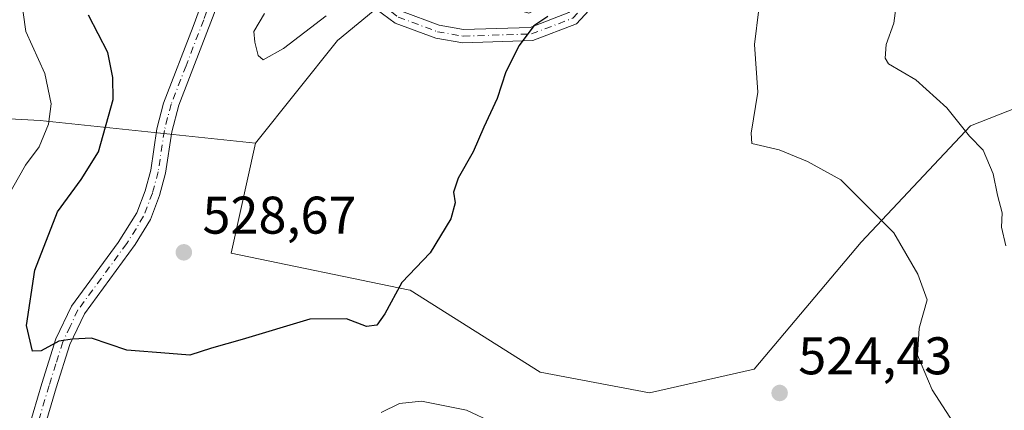
# Model space of a CAD drawing. Units: metres. Extents: x 600794 to 604255, y 4717594 to 4719962.
# Drawn here: x 603761 to 603947, y 4718631 to 4718705 of the extents above; entities that cross this region are included whole.
import ezdxf

# ---------------------------------------------------------------- set-up
doc = ezdxf.new("R2010")
doc.units = ezdxf.units.M
doc.header["$MEASUREMENT"] = 0
doc.linetypes.add('DGN Style 4', pattern=[2.6384748266838614, 1.318413404963828, -0.6592067024819142, 0.001648016756204785, -0.6592067024819142])
for name, color, linetype, lineweight in [('Arbolado forestal CxS', 92, 'Continuous', 0), ('Camino Cxs', 7, 'Continuous', 0), ('Camino eje', 30, 'DGN Style 4', 13), ('Curva de nivel maestra', 30, 'Continuous', 30), ('Curva de nivel normal', 30, 'Continuous', 0), ('Matorral CxS', 135, 'Continuous', 0), ('Pastizal CxS', 92, 'Continuous', 0), ('Pista no pavimentada Cxs', 111, 'Continuous', 0), ('Pista no pavimentada eje', 91, 'DGN Style 4', 0), ('Punto de cota en terreno', 7, 'Continuous', 0), ('Rótulo de punto de cota en terreno', 7, 'Continuous', 0)]:
    doc.layers.add(name, color=color, linetype=linetype, lineweight=lineweight)
doc.styles.add('Style-Arial', font='txt')

# ---------------------------------------------------------------- blocks, each defined once
blk = doc.blocks.new('5PATER')
at = {"layer": 'Pastizal CxS', "linetype": 'Continuous', "lineweight": 0}
h = blk.add_hatch(color=51, dxfattribs=at)
edge = h.paths.add_edge_path()
edge.add_ellipse((0, 0), major_axis=(-0.1095731443231308, -0.1110710700762829), ratio=0.9994222409660322, start_angle=0, end_angle=360)

msp = doc.modelspace()

# ---------------------------------------------------------------- linework, layer by layer
at = {"layer": 'Arbolado forestal CxS', "color": 92, "linetype": 'Continuous', "lineweight": 0, "extrusion": (0.03206063896296758, -0.03537028937398858, 0.9988598790916003), "elevation": -147014.5571804724, "flags": 128}
msp.add_lwpolyline([(3616435.859728663, 3087164.521845488), (3616425.724605441, 3087165.032965865), (3616401.192343805, 3087161.069688185)], dxfattribs=at)
at = {"layer": 'Arbolado forestal CxS', "color": 92, "linetype": 'Continuous', "lineweight": 0}
for points in [[(603970.7912999997, 4718696.160300001, 510.2407999999996), (603941.0477, 4718684.515500001, 514.472099999999), (603920.3580999998, 4718662.519099999, 520.5081000000064), (603900.1003000002, 4718638.5505, 523.4888000000064), (603880.2703, 4718634.0537, 523.289300000004), (603859.5800999999, 4718637.935699999, 523.0129000000015), (603835.0105, 4718653.463099999, 524.874299999996), (603834.5944999997, 4718653.5493, 524.9152000000031), (603801.1388999998, 4718660.4815, 529.0665000000008), (603805.7021000005, 4718681.2489, 528.7703000000038), (603821.2198999999, 4718700.6577, 528.9594999999972), (603829.0721000005, 4718707.086100001, 528.9351000000024), (603835.4451000001, 4718712.303099999, 529.1034000000072), (603857.4276999999, 4718705.833699999, 526.4113000000071), (603867.7732999995, 4718711.008500001, 524.9262000000017), (603871.6533000004, 4718743.3555, 527.6101999999955), (603909.1549000005, 4718757.5877, 522.9707999999955), (603918.4385000002, 4718760.5931, 521.6128000000026), (603953.1209000006, 4718771.820699999, 519.2195000000065)], [(603805.7021000005, 4718681.2489, 528.7703000000038), (603801.1388999998, 4718660.4815, 529.0665000000008), (603834.5944999997, 4718653.5493, 524.9152000000031), (603835.0105, 4718653.463099999, 524.874299999996), (603859.5800999999, 4718637.935699999, 523.0129000000015), (603880.2703, 4718634.0537, 523.289300000004), (603900.1003000002, 4718638.5505, 523.4888000000064), (603920.3580999998, 4718662.519099999, 520.5081000000064), (603941.0477, 4718684.515500001, 514.472099999999), (603970.7912999997, 4718696.160300001, 510.2407999999996), (603979.6398999998, 4718698.127900001, 508.9524999999995), (603982.4291000003, 4718698.7481, 508.6872000000003), (603984.7355000004, 4718697.1689, 508.059500000003)]]:
    msp.add_polyline3d(points, dxfattribs=at)
at = {"layer": 'Camino Cxs', "color": 7, "linetype": 'Continuous', "lineweight": 0}
for points in [[(603808.3601000002, 4718733.3891, 532.9594999999972), (603812.8185000002, 4718728.018100001, 534.8231999999989), (603815.5327000003, 4718723.424500001, 533.5390999999945), (603820.1035000002, 4718719.061699999, 532.5739999999934), (603827.8835000005, 4718710.2303, 529.9887000000017), (603833.3494999995, 4718706.181500001, 528.6110999999946), (603840.4836999997, 4718703.531500001, 527.1459999999934), (603845.1123000003, 4718702.726700001, 526.4747999999963), (603857.6880999999, 4718703.138900001, 525.5302999999985), (603865.0462999997, 4718705.9231, 524.6603999999934), (603869.2342999997, 4718710.5101, 524.1438999999956), (603877.4537000004, 4718722.3123, 523.1064000000042), (603885.6025, 4718733.2489, 522.5785999999935), (603893.6303000003, 4718739.757900001, 522.1101000000053), (603903.9819, 4718745.7961, 521.1793999999937), (603914.7710999995, 4718749.464500001, 519.9750000000058), (603929.9596999995, 4718752.2455, 518.2448000000004), (603945.7105, 4718753.309699999, 516.3304000000062), (603956.2534999996, 4718753.7401, 515.062699999995), (603966.6350999996, 4718751.577299999, 515.256899999993), (603971.7642999999, 4718749.8773, 514.1686000000045)], [(603971.7109000003, 4718747.261299999, 513.8407000000007), (603965.9846999999, 4718749.1591, 514.6802000000025), (603956.0462999997, 4718751.229499999, 514.7366000000038), (603945.8459000001, 4718750.813300001, 515.8870000000024), (603930.2701000003, 4718749.7609, 517.9213000000018), (603915.4018999999, 4718747.0385, 519.6150999999954), (603905.0245000003, 4718743.5101, 520.7860999999976), (603895.0559, 4718737.6951, 521.6885000000038), (603887.4203000005, 4718731.504100001, 522.1609999999928), (603879.4823000003, 4718720.8507, 522.777700000006), (603871.1917000003, 4718708.9461, 523.3614999999991), (603866.4896999998, 4718703.7963, 523.8027000000002), (603858.1847000001, 4718700.653899999, 524.9323000000004), (603844.9370999997, 4718700.219500001, 526.2816000000021), (603839.8289000001, 4718701.107899999, 526.9281000000046), (603832.1464999998, 4718703.961300001, 528.136599999998), (603826.1825000001, 4718708.379100001, 530.6209999999992), (603818.2991000004, 4718717.3279, 532.2976999999955), (603813.5565, 4718721.854900001, 533.2302000000054), (603810.7675000001, 4718726.5747, 534.3853999999993), (603806.7313000001, 4718731.4373, 532.8459000000003)], [(603871.1917000003, 4718708.9461, 523.3614999999991), (603866.4896999998, 4718703.7963, 523.8027000000002), (603858.1847000001, 4718700.653899999, 524.9323000000004), (603844.9370999997, 4718700.219500001, 526.2816000000021), (603839.8289000001, 4718701.107899999, 526.9281000000046), (603832.1464999998, 4718703.961300001, 528.136599999998), (603826.1825000001, 4718708.379100001, 530.6209999999992)], [(603833.3494999995, 4718706.181500001, 528.6110999999946), (603840.4836999997, 4718703.531500001, 527.1459999999934), (603845.1123000003, 4718702.726700001, 526.4747999999963), (603857.6880999999, 4718703.138900001, 525.5302999999985), (603865.0462999997, 4718705.9231, 524.6603999999934)]]:
    msp.add_polyline3d(points, dxfattribs=at)
at = {"layer": 'Camino eje', "color": 30, "linetype": 'DGN Style 4', "lineweight": 13}
msp.add_polyline3d([(603807.5422999999, 4718732.417099999, 532.703999999998), (603811.7928999999, 4718727.296499999, 534.720100000006), (603814.5447000006, 4718722.639699999, 533.3169999999955), (603819.2012999998, 4718718.194700001, 532.3913999999932), (603827.0329, 4718709.3047, 530.1291999999958), (603832.7478999998, 4718705.0715, 528.3793000000006), (603840.1562999999, 4718702.319700001, 526.9734000000026), (603845.0247, 4718701.473099999, 526.3619000000035), (603857.9363000002, 4718701.896500001, 525.133600000001), (603865.7681, 4718704.8597, 524.1827000000048), (603870.2131000003, 4718709.7281, 523.7122999999992), (603878.4681000002, 4718721.581499999, 522.9392999999982), (603886.5115, 4718732.376499999, 522.350099999996), (603894.3431000002, 4718738.726500001, 521.8920000000071), (603904.5031000003, 4718744.653100001, 520.9744000000064), (603915.0865000002, 4718748.251499999, 519.7856000000029), (603930.1149000004, 4718751.0031, 518.0834999999934), (603945.7783000004, 4718752.0615, 516.1051000000007), (603956.1498999996, 4718752.4849, 514.8300000000017), (603966.3098999998, 4718750.368100001, 514.9575000000041), (603971.8334999997, 4718748.537500001, 513.9569999999949)], dxfattribs=at)
at = {"layer": 'Curva de nivel maestra', "color": 30, "linetype": 'Continuous', "lineweight": 30, "elevation": 525, "flags": 128}
msp.add_lwpolyline([(603861.0599999996, 4718705.190099999), (603858.4199999999, 4718703.4001), (603855.5999999996, 4718699.700099999), (603853.1200000001, 4718694.7401), (603851.4800000006, 4718689.700099999), (603848.9100000003, 4718684.2401), (603846.9400000004, 4718679.5801), (603844.0499999998, 4718674.610099999), (603843.1699999999, 4718672.0101), (603843.5099999999, 4718669.940099999), (603842.6699999999, 4718666.920100001), (603838.7800000003, 4718660.5101), (603833.3899999997, 4718654.9301), (603830.2100000001, 4718648.9801), (603828.7100000001, 4718646.840100001), (603826.7000000002, 4718646.600099999), (603822.9299999997, 4718648.030099999), (603816, 4718647.9901), (603803.1699999999, 4718644.130100001), (603797.4100000003, 4718642.4901), (603793.2800000003, 4718641.140100001), (603789.3899999997, 4718641.5101), (603781.3499999996, 4718642.120100001), (603774.7000000002, 4718644.370100001), (603771.0499999998, 4718644.220100001), (603768.5, 4718643.840100001), (603765.1399999997, 4718641.960100001), (603763.5, 4718641.9301), (603762.3799999999, 4718646.7601), (603763.9500000002, 4718657.2501), (603768.2400000002, 4718668.290100001), (603772.7199999997, 4718674.390100001), (603776.0199999996, 4718679.610099999), (603778.7800000003, 4718689.530099999), (603778.6900000004, 4718693.690099999), (603777.7400000002, 4718698.380100001), (603774.1100000005, 4718705.460100001)], dxfattribs=at)
at = {"layer": 'Curva de nivel normal', "color": 30, "linetype": 'Continuous', "lineweight": 0, "flags": 128}
for points, elevation in [([(603753.04, 4718661.0801), (603762.1500000004, 4718677.110099999), (603764.7400000002, 4718680.5601), (603766.5499999998, 4718684.8201), (603767.0199999996, 4718688.670100001), (603765.8600000005, 4718694.4101), (603762.2199999997, 4718702.3301), (603761.2599999999, 4718709.610099999), (603763.0199999996, 4718716.5601), (603763.3147999998, 4718719.091200001), (603764.0800000001, 4718725.6601), (603762.8799999999, 4718743.620100001), (603760.6600000003, 4718750.5001)], 520), ([(603949.2000000002, 4718748.120100001), (603946.3200000003, 4718744.470100001), (603938.5, 4718735.200099999), (603931.3399999999, 4718724.8201), (603928.9600000001, 4718718.2401), (603928.5, 4718713.5801), (603927.0999999996, 4718708.2401), (603926.5599999996, 4718703.9101), (603925.0800000001, 4718699.9101), (603924.8899999997, 4718697.340100001), (603925.5499999998, 4718696.2301), (603930.7400000002, 4718693.200099999), (603936.5499999998, 4718687.920100001), (603940.9000000004, 4718682.5801), (603943.4400000004, 4718679.9101), (603945.3799999999, 4718675.460100001), (603946.1799999997, 4718671.390100001), (603947.0700000003, 4718668.0601), (603946.9000000004, 4718665.350099999), (603947.7400000002, 4718661.860099999)], 515), ([(603901.8099999996, 4718713.3301), (603900.1799999997, 4718699.9101), (603900.8099999996, 4718690.860099999), (603899.54, 4718683.110099999), (603899.6500000004, 4718681.1601), (603904.8399999999, 4718680.0001), (603910.2100000001, 4718677.7601), (603916.5199999996, 4718674.300100001), (603926.5499999998, 4718664.280099999), (603931.1100000005, 4718656.5001), (603932.8799999999, 4718651.610099999), (603931.3399999999, 4718646.290100001), (603931.04, 4718641.1601), (603933.8200000003, 4718634.610099999), (603938.3799999999, 4718627.5001)], 520), ([(603819.1200000001, 4718705.300100001), (603810.9900000002, 4718699.1501), (603807.1799999997, 4718697.030099999), (603806.2300000006, 4718697.790100001), (603805.5999999996, 4718700.360099999), (603805.4199999999, 4718702.380100001), (603807.4299999997, 4718705.7601)], 530), ([(603850.7699999996, 4718628.390100001), (603845.6399999997, 4718630.780099999), (603837.1500000004, 4718632.460100001), (603832.9800000006, 4718632.020099999), (603829.4900000002, 4718630.300100001)], 520)]:
    msp.add_lwpolyline(points, dxfattribs=dict(at, elevation=elevation))
at = {"layer": 'Matorral CxS', "color": 135, "linetype": 'Continuous', "lineweight": 0, "extrusion": (0.03206063896296758, -0.03537028937398858, 0.9988598790916003), "elevation": -147014.5571804724, "flags": 128}
msp.add_lwpolyline([(3616435.859728663, 3087164.521845488), (3616425.724605441, 3087165.032965865), (3616401.192343805, 3087161.069688185)], dxfattribs=at)
at = {"layer": 'Matorral CxS', "color": 135, "linetype": 'Continuous', "lineweight": 0}
for points in [[(603660.7026000004, 4718831.269500001, 498.7329000000027), (603691.1869000001, 4718770.9615, 502.5657000000065), (603703.7780999999, 4718730.535300001, 500.6818999999959), (603708.4168999996, 4718710.6535, 500.5947000000015), (603756.7956999998, 4718709.990499999, 516.4903000000049), (603766.7368999999, 4718718.605699999, 521.5445000000036), (603804.5122999996, 4718735.1733, 532.5304999999935), (603812.2083999999, 4718738.085300001, 533.3459000000003), (603824.8433999997, 4718715.973999999, 530.6426000000065), (603829.0721000005, 4718707.086100001, 528.9351000000024), (603821.2198999999, 4718700.6577, 528.9594999999972), (603805.7021000005, 4718681.2489, 528.7703000000038), (603764.9846999999, 4718685.562700001, 519.0390999999945), (603727.4656999996, 4718687.536900001, 504.648000000001), (603693.8967000004, 4718689.5123, 495.9811999999947), (603658.3531, 4718703.3355, 488.3879000000015)], [(603645.0049000002, 4718721.8343, 486.0531999999948), (603658.3531, 4718703.3355, 488.3879000000015), (603693.8967000004, 4718689.5123, 495.9811999999947), (603727.4656999996, 4718687.536900001, 504.648000000001), (603764.9846999999, 4718685.562700001, 519.0390999999945), (603805.7021000005, 4718681.2489, 528.7703000000038)], [(603645.0049000002, 4718721.8343, 486.0531999999948), (603658.3531, 4718703.3355, 488.3879000000015), (603693.8967000004, 4718689.5123, 495.9811999999947), (603727.4656999996, 4718687.536900001, 504.648000000001), (603764.9846999999, 4718685.562700001, 519.0390999999945), (603805.7021000005, 4718681.2489, 528.7703000000038)], [(603658.3531, 4718703.3355, 488.3879000000015), (603693.8967000004, 4718689.5123, 495.9811999999947), (603727.4656999996, 4718687.536900001, 504.648000000001), (603764.9846999999, 4718685.562700001, 519.0390999999945), (603805.7021000005, 4718681.2489, 528.7703000000038), (603801.1388999998, 4718660.4815, 529.0665000000008), (603834.5944999997, 4718653.5493, 524.9152000000031), (603835.0105, 4718653.463099999, 524.874299999996), (603859.5800999999, 4718637.935699999, 523.0129000000015), (603880.2703, 4718634.0537, 523.289300000004), (603900.1003000002, 4718638.5505, 523.4888000000064), (603920.3580999998, 4718662.519099999, 520.5081000000064), (603941.0477, 4718684.515500001, 514.472099999999), (603970.7912999997, 4718696.160300001, 510.2407999999996), (603979.6398999998, 4718698.127900001, 508.9524999999995), (603982.4291000003, 4718698.7481, 508.6872000000003), (603984.7355000004, 4718697.1689, 508.059500000003), (603987.4802000001, 4718695.2895, 507.4238999999943), (603990.9386999998, 4718692.921900001, 506.3142999999982), (603993.8306, 4718690.942100001, 505.5296999999992), (604006.9987000005, 4718681.926100001, 502.7642999999953), (604013.4634999996, 4718668.987299999, 501.7402000000002), (604025.1019000001, 4718637.9341, 498.672900000005), (604032.8596999999, 4718608.174699999, 495.5561000000016)], [(603805.7021000005, 4718681.2489, 528.7703000000038), (603801.1388999998, 4718660.4815, 529.0665000000008), (603834.5944999997, 4718653.5493, 524.9152000000031), (603835.0105, 4718653.463099999, 524.874299999996), (603859.5800999999, 4718637.935699999, 523.0129000000015), (603880.2703, 4718634.0537, 523.289300000004), (603900.1003000002, 4718638.5505, 523.4888000000064), (603920.3580999998, 4718662.519099999, 520.5081000000064), (603941.0477, 4718684.515500001, 514.472099999999), (603970.7912999997, 4718696.160300001, 510.2407999999996), (603979.6398999998, 4718698.127900001, 508.9524999999995), (603982.4291000003, 4718698.7481, 508.6872000000003), (603984.7355000004, 4718697.1689, 508.059500000003)]]:
    msp.add_polyline3d(points, dxfattribs=at)
at = {"layer": 'Pista no pavimentada Cxs', "color": 111, "linetype": 'Continuous', "lineweight": 0}
for points in [[(603762.8101000005, 4718627.520099999, 522.7121000000043), (603765.2801000001, 4718635.8301, 524.1459999999934), (603767.9401000004, 4718644.2301, 525.1858000000066), (603770.8800999997, 4718650.450099999, 525.920100000003), (603779.7301000003, 4718662.440099999, 527.4974999999977), (603783.2500999998, 4718668.050100001, 528.027700000006), (603784.8601000002, 4718672.2301, 528.6339000000007), (603785.8901000004, 4718676.130100001, 529.0029000000068), (603787.0701000001, 4718683.940099999, 528.6417999999976), (603788.3101000005, 4718688.780099999, 529.1293000000006), (603793.9301000005, 4718703.300100001, 529.924199999994), (603796.8601000002, 4718711.460100001, 530.7314000000042), (603797.8192999996, 4718714.904899999, 531.1720000000059), (603800.2421000004, 4718723.8937, 532.4651000000014), (603802.2380999997, 4718730.713300001, 532.4205999999976), (603804.4961000001, 4718733.4417, 532.5605000000069)], [(603806.7313000001, 4718731.4373, 532.8459000000003), (603804.9435000002, 4718729.277100001, 532.8551000000007), (603803.1294999998, 4718723.079299999, 531.8206000000064), (603800.6407000005, 4718713.942299999, 530.8573999999935), (603797.8901000004, 4718705.790100001, 530.4064999999973), (603791.2001, 4718688.450099999, 530.1043000000063), (603789.8601000002, 4718683.360099999, 529.8508000000002), (603788.6801000005, 4718675.550100001, 529.8619999999937), (603787.5701000001, 4718671.360099999, 529.0026000000071), (603785.8101000005, 4718666.790100001, 528.2563999999984), (603782.9600999998, 4718662.110099999, 527.6791999999987), (603773.3400999998, 4718648.9901, 525.7690000000002), (603770.5900999998, 4718643.190099999, 525.0007000000041), (603768.0000999998, 4718634.9901, 523.9909999999945), (603765.5900999998, 4718626.890100001, 522.7076999999991)], [(603762.8101000005, 4718627.520099999, 522.7121000000043), (603765.2801000001, 4718635.8301, 524.1459999999934), (603767.9401000004, 4718644.2301, 525.1858000000066), (603770.8800999997, 4718650.450099999, 525.920100000003), (603779.7301000003, 4718662.440099999, 527.4974999999977), (603783.2500999998, 4718668.050100001, 528.027700000006), (603784.8601000002, 4718672.2301, 528.6339000000007), (603785.8901000004, 4718676.130100001, 529.0029000000068), (603787.0701000001, 4718683.940099999, 528.6417999999976), (603788.3101000005, 4718688.780099999, 529.1293000000006), (603793.9301000005, 4718703.300100001, 529.924199999994), (603796.8601000002, 4718711.460100001, 530.7314000000042)], [(603797.8901000004, 4718705.790100001, 530.4064999999973), (603791.2001, 4718688.450099999, 530.1043000000063), (603789.8601000002, 4718683.360099999, 529.8508000000002), (603788.6801000005, 4718675.550100001, 529.8619999999937), (603787.5701000001, 4718671.360099999, 529.0026000000071), (603785.8101000005, 4718666.790100001, 528.2563999999984), (603782.9600999998, 4718662.110099999, 527.6791999999987), (603773.3400999998, 4718648.9901, 525.7690000000002), (603770.5900999998, 4718643.190099999, 525.0007000000041), (603768.0000999998, 4718634.9901, 523.9909999999945), (603765.5900999998, 4718626.890100001, 522.7076999999991)]]:
    msp.add_polyline3d(points, dxfattribs=at)
at = {"layer": 'Pista no pavimentada eje', "color": 91, "linetype": 'DGN Style 4', "lineweight": 0}
msp.add_polyline3d([(603806.5673000002, 4718733.591700001, 532.6820000000008), (603803.5909000002, 4718729.995300001, 532.5160999999935), (603801.6858999999, 4718723.486500001, 531.8600000000006), (603799.2534999996, 4718714.5275, 530.9890000000014), (603798.7200999996, 4718712.6051, 530.6318000000028), (603797.3750999998, 4718708.6251, 530.3680000000022), (603795.9101, 4718704.545100001, 530.3666999999987), (603792.5651000004, 4718695.8751, 529.2035999999935), (603789.7550999997, 4718688.6151, 529.6012999999948), (603789.0850999998, 4718686.0701, 529.4829000000027), (603788.4650999998, 4718683.6501, 529.1557999999932), (603787.2851, 4718675.840100001, 529.2531000000017), (603786.2150999998, 4718671.795100001, 528.8145999999979), (603784.5301000001, 4718667.420100001, 528.1245000000055), (603783.1051000003, 4718665.0801, 527.840200000006), (603781.3450999996, 4718662.2751, 527.5549000000028), (603776.5351, 4718655.715100001, 526.7623000000021), (603772.1101000002, 4718649.720100001, 525.8029999999999), (603770.6401000004, 4718646.610099999, 525.4271000000008), (603769.2651000004, 4718643.710100001, 525.0920999999944), (603767.9351000005, 4718639.5101, 524.6129999999976), (603766.6401000004, 4718635.4101, 524.0470999999961), (603764.2001, 4718627.2051, 522.7109000000055)], dxfattribs=at)

# ---------------------------------------------------------------- block references
at = {"layer": 'Punto de cota en terreno', "color": 7, "linetype": 'Continuous', "lineweight": 0, "xscale": 10, "yscale": 10, "zscale": 10}
for p in [(603792.1500000004, 4718660.609999999, 528.6699999999983), (603904.9299999997, 4718634.02, 524.429999999993)]:
    msp.add_blockref('5PATER', p, dxfattribs=at)

# ---------------------------------------------------------------- texts
at = {"layer": 'Rótulo de punto de cota en terreno', "color": 7, "linetype": 'Continuous', "lineweight": 0, "style": 'Style-Arial'}
for s, p in [('528,67', (603795.6777999997, 4718664.137800001)), ('524,43', (603908.4578, 4718637.547800001))]:
    msp.add_text(s, height=7.000000000000002, dxfattribs=at).set_placement(p)

doc.saveas('drawing.dxf')
